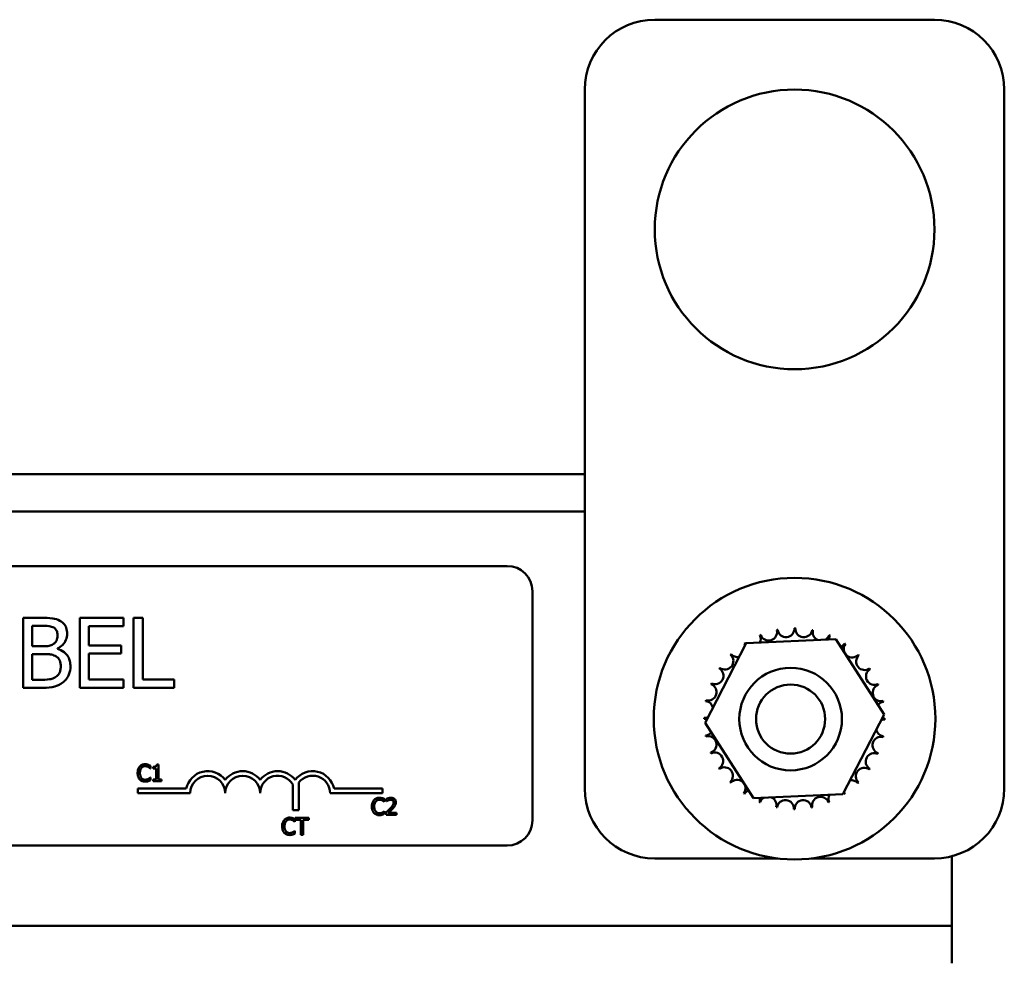
# Model space of a CAD drawing. Units: inches. Extents: x 1 to 237, y 4 to 150.
# Drawn here: x 42 to 46, y 39 to 42 of the extents above; entities that cross this region are included whole.
import ezdxf

# ---------------------------------------------------------------- set-up
doc = ezdxf.new("R2010")
doc.units = ezdxf.units.IN
doc.header["$LTSCALE"] = 7
doc.header["$MEASUREMENT"] = 0
doc.layers.add('Visible (ANSI)', color=7, linetype='Continuous', lineweight=50)

msp = doc.modelspace()

# ---------------------------------------------------------------- linework, layer by layer
at = {"layer": 'Visible (ANSI)'}
for p, q in [((44.7106, 42.1703), (45.7106, 42.1703)), ((44.4606, 39.4203), (44.4606, 41.9203)), ((45.9606, 41.9203), (45.9606, 39.4203)), ((44.4606, 40.5453), (41.1781, 40.5453)), ((44.4606, 40.4113), (40.3666, 40.4113)), ((40.3666, 40.2163), (44.1831, 40.2163)), ((44.2731, 40.1263), (44.2731, 39.3063)), ((42.5178, 40.0306), (42.4516, 40.0306)), ((42.4516, 40.0306), (42.4516, 39.7806)), ((42.4848, 39.9291), (42.4848, 40.0023)), ((42.4848, 40.0023), (42.5166, 40.0023)), ((42.8106, 40.0306), (42.6542, 40.0306)), ((42.6542, 40.0306), (42.6542, 39.7806)), ((42.6874, 39.9326), (42.6874, 40.0011)), ((42.6874, 40.0011), (42.8106, 40.0011)), ((42.8106, 40.0011), (42.8106, 40.0306)), ((42.8471, 40.0306), (42.8471, 39.7806)), ((42.8803, 40.0306), (42.8471, 40.0306)), ((42.8803, 39.8102), (42.8803, 40.0306)), ((42.5225, 39.9291), (42.4848, 39.9291)), ((42.8023, 39.9326), (42.6874, 39.9326)), ((42.8023, 39.903), (42.8023, 39.9326)), ((44.8905, 39.6555), (45.0377, 39.9401)), ((45.0377, 39.9401), (45.3578, 39.9549)), ((45.3578, 39.9549), (45.5307, 39.6851)), ((42.4848, 39.809), (42.4848, 39.9014)), ((42.4848, 39.9014), (42.5225, 39.9014)), ((42.5744, 39.9196), (42.5744, 39.9208)), ((42.6874, 39.903), (42.8023, 39.903)), ((42.6874, 39.8102), (42.6874, 39.903)), ((42.5118, 39.809), (42.4848, 39.809)), ((42.8106, 39.8102), (42.6874, 39.8102)), ((42.8106, 39.7806), (42.8106, 39.8102)), ((42.9919, 39.8102), (42.8803, 39.8102)), ((42.9919, 39.7806), (42.9919, 39.8102)), ((42.4516, 39.7806), (42.5233, 39.7806)), ((42.6542, 39.7806), (42.8106, 39.7806)), ((42.8471, 39.7806), (42.9919, 39.7806)), ((45.5307, 39.6851), (45.3834, 39.4005)), ((45.0633, 39.3857), (44.8905, 39.6555)), ((42.936, 39.5064), (42.9298, 39.5064)), ((42.936, 39.4701), (42.936, 39.5064)), ((42.8618, 39.4701), (42.8702, 39.4701)), ((42.9063, 39.4926), (42.9069, 39.4926)), ((42.9069, 39.4926), (42.9069, 39.5022)), ((42.9174, 39.498), (42.9174, 39.4925)), ((42.9174, 39.4925), (42.9283, 39.4925)), ((42.9283, 39.4925), (42.9283, 39.4701)), ((42.9283, 39.4701), (42.9283, 39.4523)), ((42.9283, 39.4701), (42.936, 39.4701)), ((42.936, 39.4523), (42.936, 39.4701)), ((42.9069, 39.4598), (42.9063, 39.4598)), ((42.9069, 39.4503), (42.9069, 39.4598)), ((42.9283, 39.4523), (42.9174, 39.4523)), ((42.9174, 39.4523), (42.9174, 39.4462)), ((42.9174, 39.4462), (42.9467, 39.4462)), ((42.9467, 39.4523), (42.936, 39.4523)), ((42.9467, 39.4462), (42.9467, 39.4523)), ((43.4166, 39.3426), (43.4166, 39.4346)), ((43.4376, 39.4418), (43.4376, 39.3426)), ((42.8622, 39.4038), (42.8622, 39.4201)), ((42.8622, 39.4201), (43.0351, 39.4201)), ((43.0497, 39.4038), (42.8622, 39.4038)), ((43.7372, 39.4038), (43.5497, 39.4038)), ((43.5642, 39.4201), (43.7372, 39.4201)), ((43.7372, 39.4201), (43.7372, 39.4038)), ((45.3834, 39.4005), (45.0633, 39.3857)), ((43.7439, 39.3726), (43.7445, 39.3726)), ((43.7445, 39.3726), (43.7445, 39.3822)), ((43.7515, 39.3839), (43.7515, 39.3753)), ((43.7515, 39.3753), (43.752, 39.3753)), ((43.4376, 39.3426), (43.4166, 39.3426)), ((43.7074, 39.3538), (43.6991, 39.3538)), ((43.7445, 39.3398), (43.7439, 39.3398)), ((43.7445, 39.3303), (43.7445, 39.3398)), ((43.7503, 39.3347), (43.7503, 39.3262)), ((43.7873, 39.3332), (43.7578, 39.3332)), ((43.7781, 39.3538), (43.7688, 39.3538)), ((43.7873, 39.3262), (43.7873, 39.3332)), ((43.3873, 39.2926), (43.3789, 39.2926)), ((43.4232, 39.3017), (43.4238, 39.3017)), ((43.4238, 39.3017), (43.4238, 39.3113)), ((43.4734, 39.3153), (43.4251, 39.3153)), ((43.4251, 39.3153), (43.4251, 39.3082)), ((43.4251, 39.3082), (43.4453, 39.3082)), ((43.4453, 39.3082), (43.4453, 39.2926)), ((43.4532, 39.2926), (43.4453, 39.2926)), ((43.4453, 39.2926), (43.4453, 39.2553)), ((43.4532, 39.2926), (43.4532, 39.3082)), ((43.4532, 39.3082), (43.4734, 39.3082)), ((43.4532, 39.2553), (43.4532, 39.2926)), ((43.4734, 39.3082), (43.4734, 39.3153)), ((43.7503, 39.3262), (43.7873, 39.3262)), ((43.4238, 39.2689), (43.4232, 39.2689)), ((43.4238, 39.2594), (43.4238, 39.2689)), ((43.4453, 39.2553), (43.4532, 39.2553)), ((44.1831, 39.2163), (40.3751, 39.2163)), ((45.1513, 39.1703), (44.7106, 39.1703)), ((45.7106, 39.1703), (45.2698, 39.1703)), ((45.7731, 39.0593), (45.7731, 39.1783)), ((45.7731, 38.9293), (45.7731, 39.0593)), ((45.7731, 38.9293), (40.3751, 38.9293)), ((45.7731, 38.7953), (45.7731, 38.9293))]:
    msp.add_line(p, q, dxfattribs=at)
for centre, radius in [((45.2106, 41.4203), 0.5), ((45.2106, 39.6703), 0.5035), ((45.1965, 39.6689), 0.1835), ((45.1965, 39.6689), 0.1235)]:
    msp.add_circle(centre, radius, dxfattribs=at)
for centre, radius, start, end in [((44.7106, 41.9203), 0.25, 90, 180), ((45.7106, 41.9203), 0.25, 0, 90), ((44.1831, 40.1263), 0.09, 0, 90), ((45.0593, 39.9559), 0.0302, 333.4402, 25.2427), ((45.2106, 39.6703), 0.3232, 112.02, 112.5669), ((45.1179, 39.9799), 0.0302, 199.3443, 13.9927), ((45.2106, 39.6703), 0.3232, 100.77, 101.3169), ((45.18, 39.992), 0.0302, 188.0943, 2.7427), ((45.2106, 39.6703), 0.3232, 89.52, 90.0669), ((45.2434, 39.9918), 0.0302, 176.8443, 351.4927), ((45.2106, 39.6703), 0.3232, 78.27, 78.8169), ((45.3055, 39.9792), 0.0302, 165.5943, 244.8195), ((45.3055, 39.9792), 0.0302, 300.474, 340.2427), ((45.3639, 39.9548), 0.0302, 154.3443, 181.8057), ((45.2106, 39.6703), 0.3232, 67.02, 67.5669), ((45.2106, 39.6703), 0.3232, 123.27, 123.8169), ((45.0065, 39.9209), 0.0302, 23.8678, 36.4927), ((45.0593, 39.9559), 0.0302, 210.5943, 219.3877), ((45.3639, 39.9548), 0.0302, 292.965, 328.9927), ((45.4165, 39.9194), 0.0302, 143.0943, 317.7427), ((45.2106, 39.6703), 0.3232, 55.77, 56.3169), ((44.9615, 39.8762), 0.0302, 233.0943, 47.7427), ((45.2106, 39.6703), 0.3232, 134.52, 135.0669), ((45.0065, 39.9209), 0.0302, 221.8443, 281.4257), ((45.4611, 39.8744), 0.0302, 131.8443, 306.4927), ((45.2106, 39.6703), 0.3232, 44.52, 45.0669), ((44.9261, 39.8237), 0.0302, 244.3443, 58.9927), ((45.2106, 39.6703), 0.3232, 145.77, 146.3169), ((45.4961, 39.8216), 0.0302, 120.5943, 295.2427), ((45.2106, 39.6703), 0.3232, 33.27, 33.8169), ((44.9017, 39.7652), 0.0302, 255.5943, 70.2427), ((45.2106, 39.6703), 0.3232, 157.02, 157.5669), ((45.5201, 39.763), 0.0302, 109.3443, 283.9927), ((45.2106, 39.6703), 0.3232, 22.02, 22.5669), ((45.2106, 39.6703), 0.3232, 168.27, 168.8169), ((44.8891, 39.7031), 0.0302, 12.6268, 81.4927), ((45.5323, 39.7008), 0.0302, 98.0943, 141.6856), ((45.2106, 39.6703), 0.3232, 10.77, 11.3169), ((44.8891, 39.7031), 0.0302, 266.8443, 292.6667), ((45.2106, 39.6703), 0.3232, 179.52, 180.0669), ((44.8889, 39.6398), 0.0302, 73.6994, 92.7427), ((45.532, 39.6375), 0.0302, 86.8443, 112.6667), ((45.5323, 39.7008), 0.0302, 253.6994, 272.7427), ((45.2106, 39.6703), 0.3232, 359.52, 0.0669), ((44.8889, 39.6398), 0.0302, 278.0943, 321.6856), ((45.2106, 39.6703), 0.3232, 190.77, 191.3169), ((45.532, 39.6375), 0.0302, 192.6268, 261.4927), ((44.901, 39.5776), 0.0302, 289.3443, 103.9927), ((45.5195, 39.5754), 0.0302, 75.5943, 250.2427), ((45.2106, 39.6703), 0.3232, 348.27, 348.8169), ((45.2106, 39.6703), 0.3232, 202.02, 202.5669), ((44.925, 39.519), 0.0302, 300.5943, 115.2427), ((45.495, 39.517), 0.0302, 64.3443, 238.9927), ((45.2106, 39.6703), 0.3232, 337.02, 337.5669), ((43.1122, 39.4038), 0.0787, 37.465, 168.0958), ((43.2372, 39.4038), 0.0787, 37.465, 142.535), ((43.3622, 39.4038), 0.0787, 37.465, 142.535), ((43.4872, 39.4038), 0.0787, 11.9042, 142.535), ((45.2106, 39.6703), 0.3232, 213.27, 213.8169), ((44.96, 39.4662), 0.0302, 311.8443, 126.4927), ((45.4596, 39.4644), 0.0302, 53.0943, 227.7427), ((45.2106, 39.6703), 0.3232, 325.77, 326.3169), ((43.1122, 39.4038), 0.0625, 0, 180), ((43.2372, 39.4038), 0.0625, 0, 180), ((43.3622, 39.4038), 0.0625, 29.5452, 180), ((43.4872, 39.4038), 0.0625, 0, 142.5403), ((45.2106, 39.6703), 0.3232, 224.52, 225.0669), ((45.0047, 39.4213), 0.0302, 323.0943, 137.7427), ((45.4147, 39.4198), 0.0302, 41.8443, 101.4257), ((45.2106, 39.6703), 0.3232, 314.52, 315.0669), ((44.7106, 39.4203), 0.25, 180, 270), ((45.2106, 39.6703), 0.3232, 235.77, 236.3169), ((45.0572, 39.3859), 0.0302, 112.965, 148.9927), ((45.3619, 39.3848), 0.0302, 153.4402, 205.2427), ((45.3619, 39.3848), 0.0302, 30.5943, 39.3877), ((45.4147, 39.4198), 0.0302, 203.8678, 216.4927), ((45.2106, 39.6703), 0.3232, 303.27, 303.8169), ((45.7106, 39.4203), 0.25, 270, 0), ((45.0572, 39.3859), 0.0302, 334.3443, 1.8057), ((45.2106, 39.6703), 0.3232, 247.02, 247.5669), ((45.1156, 39.3614), 0.0302, 120.474, 160.2427), ((45.1156, 39.3614), 0.0302, 345.5943, 64.8195), ((45.1777, 39.3488), 0.0302, 356.8443, 171.4927), ((45.2411, 39.3486), 0.0302, 8.0943, 182.7427), ((45.3033, 39.3607), 0.0302, 19.3443, 193.9927), ((45.2106, 39.6703), 0.3232, 292.02, 292.5669), ((45.2106, 39.6703), 0.3232, 258.27, 258.8169), ((45.2106, 39.6703), 0.3232, 269.52, 270.0669), ((45.2106, 39.6703), 0.3232, 280.77, 281.3169), ((44.1831, 39.3063), 0.09, 270, 0)]:
    msp.add_arc(centre, radius, start, end, dxfattribs=at)
for points, knots in [([(42.5166, 40.0023), (42.5262, 40.0023), (42.5358, 40.0023), (42.5512, 40.0004), (42.5568, 39.9986), (42.562, 39.9958)], [-0.1181889, -0.1181889, -0.1181889, -0.1181889, -0.0452274, -0.0452274, 0, 0, 0, 0]), ([(42.5835, 40.0205), (42.5755, 40.0249), (42.567, 40.0277), (42.5447, 40.0306), (42.5312, 40.0306), (42.5178, 40.0306)], [-0.1714445, -0.1714445, -0.1714445, -0.1714445, -0.101982, -0.101982, 0, 0, 0, 0]), ([(42.6094, 39.9743), (42.6094, 39.9813), (42.6085, 39.9883), (42.6037, 40.0021), (42.6004, 40.0066), (42.5943, 40.0137), (42.5891, 40.0175), (42.5835, 40.0205)], [-0.09263001, -0.09263001, -0.09263001, -0.09263001, -0.07150701, -0.07150701, -0.04871217, -0.04871217, 0, 0, 0, 0]), ([(42.5748, 39.9696), (42.5748, 39.9645), (42.5743, 39.959), (42.5717, 39.9496), (42.5702, 39.9469), (42.5667, 39.9419), (42.5639, 39.9394), (42.5608, 39.9374)], [-0.0672613, -0.0672613, -0.0672613, -0.0672613, -0.04649044, -0.04649044, -0.02829868, -0.02829868, 0, 0, 0, 0]), ([(42.562, 39.9958), (42.5643, 39.9945), (42.5664, 39.9928), (42.5702, 39.9885), (42.5714, 39.9862), (42.5741, 39.9797), (42.5748, 39.9746), (42.5748, 39.9696)], [-0.06713504, -0.06713504, -0.06713504, -0.06713504, -0.05372874, -0.05372874, -0.0380452, -0.0380452, 0, 0, 0, 0]), ([(42.5744, 39.9208), (42.5815, 39.9243), (42.588, 39.9287), (42.5973, 39.9385), (42.6019, 39.9443), (42.6081, 39.9592), (42.6094, 39.9666), (42.6094, 39.9743)], [-0.214654, -0.214654, -0.214654, -0.214654, -0.1227313, -0.1227313, -0.058466, -0.058466, 0, 0, 0, 0]), ([(42.5608, 39.9374), (42.5541, 39.9332), (42.549, 39.9315), (42.5401, 39.9296), (42.5319, 39.9291), (42.5225, 39.9291)], [-0.1175554, -0.1175554, -0.1175554, -0.1175554, -0.0713546, -0.0713546, 0, 0, 0, 0]), ([(42.5225, 39.9014), (42.5387, 39.9014), (42.5458, 39.9006), (42.5551, 39.8994), (42.5608, 39.8977), (42.5663, 39.8949)], [-0.07155285, -0.07155285, -0.07155285, -0.07155285, -0.04637894, -0.04637894, 0, 0, 0, 0]), ([(42.5663, 39.8949), (42.5701, 39.8929), (42.5738, 39.8904), (42.5804, 39.8837), (42.582, 39.8805), (42.5856, 39.8717), (42.5865, 39.8639), (42.5865, 39.856)], [-0.09705092, -0.09705092, -0.09705092, -0.09705092, -0.08023623, -0.08023623, -0.06035565, -0.06035565, 0, 0, 0, 0]), ([(42.6212, 39.8574), (42.6212, 39.8635), (42.6206, 39.8697), (42.6178, 39.8811), (42.6158, 39.8864), (42.6096, 39.8971), (42.6048, 39.9031), (42.5911, 39.9136), (42.583, 39.9173), (42.5744, 39.9196)], [-0.2420841, -0.2420841, -0.2420841, -0.2420841, -0.18458, -0.18458, -0.1316331, -0.1316331, -0.0681717, -0.0681717, 0, 0, 0, 0]), ([(42.5865, 39.856), (42.5865, 39.8515), (42.5861, 39.8468), (42.584, 39.8381), (42.5825, 39.8349), (42.5776, 39.8271), (42.5733, 39.823), (42.5685, 39.8195)], [-0.09609737, -0.09609737, -0.09609737, -0.09609737, -0.07032406, -0.07032406, -0.04489809, -0.04489809, 0, 0, 0, 0]), ([(42.5952, 39.8009), (42.5997, 39.8045), (42.6037, 39.8085), (42.6102, 39.8173), (42.6135, 39.8226), (42.6197, 39.8377), (42.6212, 39.8475), (42.6212, 39.8574)], [-0.1800228, -0.1800228, -0.1800228, -0.1800228, -0.1248077, -0.1248077, -0.0752891, -0.0752891, 0, 0, 0, 0]), ([(42.5685, 39.8195), (42.5652, 39.8173), (42.5617, 39.8156), (42.5528, 39.8122), (42.5483, 39.8114), (42.5364, 39.8094), (42.5236, 39.809), (42.5118, 39.809)], [-0.1236077, -0.1236077, -0.1236077, -0.1236077, -0.1097926, -0.1097926, -0.0901693, -0.0901693, 0, 0, 0, 0]), ([(42.5233, 39.7806), (42.5379, 39.7806), (42.5527, 39.7818), (42.573, 39.7876), (42.5836, 39.7919), (42.5952, 39.8009)], [-0.2818063, -0.2818063, -0.2818063, -0.2818063, -0.1121049, -0.1121049, 0, 0, 0, 0]), ([(42.8884, 39.5073), (42.8863, 39.5073), (42.8842, 39.5071), (42.8802, 39.5062), (42.8783, 39.5056), (42.8736, 39.5033), (42.8711, 39.5014), (42.8689, 39.499)], [-0.05600159, -0.05600159, -0.05600159, -0.05600159, -0.03985515, -0.03985515, -0.02469419, -0.02469419, 0, 0, 0, 0]), ([(42.899, 39.5057), (42.8974, 39.5062), (42.8957, 39.5065), (42.8932, 39.507), (42.8913, 39.5073), (42.8884, 39.5073)], [-0.06488592, -0.06488592, -0.06488592, -0.06488592, -0.02193147, -0.02193147, 0, 0, 0, 0]), ([(42.9069, 39.5022), (42.9056, 39.5029), (42.9043, 39.5036), (42.9022, 39.5045), (42.9008, 39.5051), (42.899, 39.5057)], [-0.04307248, -0.04307248, -0.04307248, -0.04307248, -0.0145701, -0.0145701, 0, 0, 0, 0]), ([(42.9298, 39.5064), (42.9297, 39.5056), (42.9296, 39.5048), (42.9292, 39.5033), (42.9289, 39.5026), (42.9282, 39.5013), (42.9278, 39.5008), (42.9268, 39.5), (42.9261, 39.4994), (42.9226, 39.4982), (42.9199, 39.498), (42.9174, 39.498)], [-0.1005438, -0.1005438, -0.1005438, -0.1005438, -0.0762723, -0.0762723, -0.0553229, -0.0553229, -0.032618, -0.032618, -0.0195337, -0.0195337, 0, 0, 0, 0]), ([(42.8689, 39.499), (42.8664, 39.4961), (42.8646, 39.4929), (42.8626, 39.4871), (42.8614, 39.4829), (42.8614, 39.4761)], [-0.1374565, -0.1374565, -0.1374565, -0.1374565, -0.0518259, -0.0518259, 0, 0, 0, 0]), ([(42.8618, 39.4701), (42.8622, 39.4664), (42.8631, 39.4633), (42.8653, 39.4579), (42.8669, 39.4552), (42.869, 39.453)], [-0.04525688, -0.04525688, -0.04525688, -0.04525688, -0.02330056, -0.02330056, 0, 0, 0, 0]), ([(42.8697, 39.4761), (42.8697, 39.4797), (42.8701, 39.484), (42.8725, 39.4903), (42.8736, 39.4925), (42.8751, 39.4943)], [-0.05178779, -0.05178779, -0.05178779, -0.05178779, -0.0180011, -0.0180011, 0, 0, 0, 0]), ([(42.8753, 39.458), (42.8734, 39.4602), (42.8721, 39.4628), (42.8709, 39.4664), (42.8705, 39.4679), (42.8702, 39.4701)], [-0.1201722, -0.1201722, -0.1201722, -0.1201722, -0.0437751, -0.0437751, -0.0186898, -0.0186898, -0.0186898, -0.0186898]), ([(42.8751, 39.4943), (42.876, 39.4953), (42.877, 39.4963), (42.8792, 39.4979), (42.8804, 39.4986), (42.8838, 39.5), (42.886, 39.5005), (42.8884, 39.5005)], [-0.03856829, -0.03856829, -0.03856829, -0.03856829, -0.02801144, -0.02801144, -0.0176707, -0.0176707, 0, 0, 0, 0]), ([(42.8884, 39.5005), (42.8904, 39.5005), (42.8926, 39.5002), (42.8955, 39.4994), (42.8974, 39.4988), (42.8995, 39.4976)], [-0.05721022, -0.05721022, -0.05721022, -0.05721022, -0.01864803, -0.01864803, 0, 0, 0, 0]), ([(42.8995, 39.4976), (42.9009, 39.4968), (42.9023, 39.4959), (42.9045, 39.4941), (42.9054, 39.4934), (42.9063, 39.4926)], [-0.02124356, -0.02124356, -0.02124356, -0.02124356, -0.00910897, -0.00910897, 0, 0, 0, 0]), ([(42.869, 39.453), (42.8701, 39.4517), (42.8714, 39.4505), (42.8743, 39.4486), (42.8759, 39.4477), (42.88, 39.4461), (42.8835, 39.4451), (42.8883, 39.4451)], [-0.08289434, -0.08289434, -0.08289434, -0.08289434, -0.0594806, -0.0594806, -0.03611207, -0.03611207, 0, 0, 0, 0]), ([(42.8884, 39.452), (42.887, 39.452), (42.8856, 39.4522), (42.8827, 39.4529), (42.8814, 39.4534), (42.8784, 39.4549), (42.8767, 39.4563), (42.8753, 39.458)], [-0.03238995, -0.03238995, -0.03238995, -0.03238995, -0.0253562, -0.0253562, -0.01712674, -0.01712674, 0, 0, 0, 0]), ([(42.8883, 39.4451), (42.8903, 39.4451), (42.8924, 39.4452), (42.8957, 39.4459), (42.8974, 39.4463), (42.899, 39.4469)], [-0.02609426, -0.02609426, -0.02609426, -0.02609426, -0.01279232, -0.01279232, 0, 0, 0, 0]), ([(42.9, 39.455), (42.8983, 39.4541), (42.8966, 39.4534), (42.8938, 39.4526), (42.8917, 39.452), (42.8884, 39.452)], [-0.07569925, -0.07569925, -0.07569925, -0.07569925, -0.02528595, -0.02528595, 0, 0, 0, 0]), ([(42.899, 39.4469), (42.9004, 39.4473), (42.9019, 39.4479), (42.9044, 39.4491), (42.9057, 39.4497), (42.9069, 39.4503)], [-0.02177779, -0.02177779, -0.02177779, -0.02177779, -0.01052387, -0.01052387, 0, 0, 0, 0]), ([(42.9063, 39.4598), (42.9056, 39.4591), (42.9046, 39.4582), (42.9033, 39.4572), (42.9021, 39.4562), (42.9, 39.455)], [-0.05255381, -0.05255381, -0.05255381, -0.05255381, -0.01885697, -0.01885697, 0, 0, 0, 0]), ([(43.7065, 39.379), (43.704, 39.3762), (43.7022, 39.3729), (43.7002, 39.3671), (43.699, 39.363), (43.699, 39.3562)], [-0.1374565, -0.1374565, -0.1374565, -0.1374565, -0.0518259, -0.0518259, 0, 0, 0, 0]), ([(43.726, 39.3873), (43.7239, 39.3873), (43.7218, 39.3871), (43.7178, 39.3862), (43.7159, 39.3856), (43.7112, 39.3834), (43.7086, 39.3814), (43.7065, 39.379)], [-0.05600159, -0.05600159, -0.05600159, -0.05600159, -0.03985515, -0.03985515, -0.02469419, -0.02469419, 0, 0, 0, 0]), ([(43.7073, 39.3562), (43.7073, 39.3597), (43.7077, 39.364), (43.7101, 39.3704), (43.7112, 39.3725), (43.7127, 39.3743)], [-0.05178779, -0.05178779, -0.05178779, -0.05178779, -0.0180011, -0.0180011, 0, 0, 0, 0]), ([(43.7127, 39.3743), (43.7136, 39.3754), (43.7146, 39.3763), (43.7168, 39.378), (43.718, 39.3786), (43.7214, 39.38), (43.7236, 39.3805), (43.7259, 39.3805)], [-0.03856829, -0.03856829, -0.03856829, -0.03856829, -0.02801144, -0.02801144, -0.0176707, -0.0176707, 0, 0, 0, 0]), ([(43.7259, 39.3805), (43.728, 39.3805), (43.7302, 39.3803), (43.7331, 39.3794), (43.735, 39.3788), (43.7371, 39.3776)], [-0.05721022, -0.05721022, -0.05721022, -0.05721022, -0.01864803, -0.01864803, 0, 0, 0, 0]), ([(43.7365, 39.3857), (43.7349, 39.3862), (43.7333, 39.3866), (43.7308, 39.387), (43.7289, 39.3873), (43.726, 39.3873)], [-0.06488592, -0.06488592, -0.06488592, -0.06488592, -0.02193147, -0.02193147, 0, 0, 0, 0]), ([(43.7445, 39.3822), (43.7432, 39.3829), (43.7419, 39.3836), (43.7398, 39.3845), (43.7384, 39.3851), (43.7365, 39.3857)], [-0.04307248, -0.04307248, -0.04307248, -0.04307248, -0.0145701, -0.0145701, 0, 0, 0, 0]), ([(43.7371, 39.3776), (43.7385, 39.3768), (43.7399, 39.3759), (43.7421, 39.3742), (43.743, 39.3734), (43.7439, 39.3726)], [-0.02124356, -0.02124356, -0.02124356, -0.02124356, -0.00910897, -0.00910897, 0, 0, 0, 0]), ([(43.7669, 39.3875), (43.764, 39.3875), (43.7612, 39.387), (43.7573, 39.386), (43.754, 39.3851), (43.7515, 39.3839)], [-0.0691937, -0.0691937, -0.0691937, -0.0691937, -0.02068373, -0.02068373, 0, 0, 0, 0]), ([(43.752, 39.3753), (43.7527, 39.3759), (43.7537, 39.3765), (43.7549, 39.3772), (43.7561, 39.378), (43.7578, 39.3786)], [-0.04016296, -0.04016296, -0.04016296, -0.04016296, -0.01380426, -0.01380426, 0, 0, 0, 0]), ([(43.7578, 39.3786), (43.7591, 39.3792), (43.7605, 39.3796), (43.7627, 39.3802), (43.7643, 39.3805), (43.7663, 39.3805)], [-0.04725292, -0.04725292, -0.04725292, -0.04725292, -0.0155311, -0.0155311, 0, 0, 0, 0]), ([(43.7663, 39.3805), (43.7682, 39.3805), (43.7696, 39.3802), (43.7717, 39.3795), (43.7727, 39.3789), (43.7736, 39.3781)], [-0.0167019, -0.0167019, -0.0167019, -0.0167019, -0.00937535, -0.00937535, 0, 0, 0, 0]), ([(43.7848, 39.371), (43.7848, 39.3723), (43.7847, 39.3736), (43.7842, 39.376), (43.7839, 39.3771), (43.7827, 39.38), (43.7816, 39.3815), (43.7791, 39.3839), (43.7775, 39.3852), (43.7725, 39.3871), (43.7697, 39.3875), (43.7669, 39.3875)], [-0.0959954, -0.0959954, -0.0959954, -0.0959954, -0.07980065, -0.07980065, -0.06487587, -0.06487587, -0.04062092, -0.04062092, -0.02135969, -0.02135969, 0, 0, 0, 0]), ([(43.7766, 39.3706), (43.7766, 39.369), (43.7764, 39.3674), (43.7755, 39.3642), (43.7749, 39.3627), (43.7729, 39.359), (43.7709, 39.3564), (43.7688, 39.3538)], [-0.07149243, -0.07149243, -0.07149243, -0.07149243, -0.05605175, -0.05605175, -0.04006474, -0.04006474, -0.01529628, -0.01529628, -0.01529628, -0.01529628]), ([(43.7736, 39.3781), (43.7741, 39.3777), (43.7745, 39.3772), (43.7753, 39.3762), (43.7756, 39.3756), (43.7761, 39.3742), (43.7766, 39.3728), (43.7766, 39.3706)], [-0.04464707, -0.04464707, -0.04464707, -0.04464707, -0.03129217, -0.03129217, -0.01729254, -0.01729254, 0, 0, 0, 0]), ([(43.7817, 39.359), (43.7827, 39.3607), (43.7834, 39.3626), (43.7842, 39.3655), (43.7848, 39.3677), (43.7848, 39.371)], [-0.07215234, -0.07215234, -0.07215234, -0.07215234, -0.02522384, -0.02522384, 0, 0, 0, 0]), ([(43.6991, 39.3538), (43.6993, 39.3485), (43.7003, 39.3442), (43.7029, 39.3379), (43.7045, 39.3353), (43.7065, 39.333)], [-0.05238234, -0.05238234, -0.05238234, -0.05238234, -0.02330056, -0.02330056, 0, 0, 0, 0]), ([(43.7065, 39.333), (43.7077, 39.3317), (43.709, 39.3306), (43.7119, 39.3286), (43.7134, 39.3278), (43.7176, 39.3261), (43.7211, 39.3251), (43.7258, 39.3251)], [-0.08289434, -0.08289434, -0.08289434, -0.08289434, -0.0594806, -0.0594806, -0.03611207, -0.03611207, 0, 0, 0, 0]), ([(43.7129, 39.338), (43.711, 39.3402), (43.7097, 39.3428), (43.7084, 39.3469), (43.7076, 39.3495), (43.7074, 39.3538)], [-0.1201722, -0.1201722, -0.1201722, -0.1201722, -0.0437751, -0.0437751, -0.0063647, -0.0063647, -0.0063647, -0.0063647]), ([(43.7259, 39.3321), (43.7246, 39.3321), (43.7232, 39.3322), (43.7203, 39.3329), (43.719, 39.3334), (43.716, 39.3349), (43.7143, 39.3363), (43.7129, 39.338)], [-0.03238995, -0.03238995, -0.03238995, -0.03238995, -0.0253562, -0.0253562, -0.01712674, -0.01712674, 0, 0, 0, 0]), ([(43.7376, 39.335), (43.7359, 39.3341), (43.7341, 39.3334), (43.7314, 39.3326), (43.7293, 39.3321), (43.7259, 39.3321)], [-0.07569925, -0.07569925, -0.07569925, -0.07569925, -0.02528595, -0.02528595, 0, 0, 0, 0]), ([(43.7365, 39.3269), (43.7379, 39.3273), (43.7394, 39.3279), (43.742, 39.3291), (43.7433, 39.3297), (43.7445, 39.3303)], [-0.02177779, -0.02177779, -0.02177779, -0.02177779, -0.01052387, -0.01052387, 0, 0, 0, 0]), ([(43.7439, 39.3398), (43.7432, 39.3391), (43.7422, 39.3383), (43.7409, 39.3372), (43.7397, 39.3363), (43.7376, 39.335)], [-0.05255381, -0.05255381, -0.05255381, -0.05255381, -0.01885697, -0.01885697, 0, 0, 0, 0]), ([(43.7647, 39.3492), (43.7625, 39.3467), (43.7602, 39.3443), (43.7563, 39.3405), (43.7538, 39.3381), (43.7503, 39.3347)], [-0.098225, -0.098225, -0.098225, -0.098225, -0.03715726, -0.03715726, 0, 0, 0, 0]), ([(43.7578, 39.3332), (43.7601, 39.3353), (43.763, 39.338), (43.7673, 39.3421), (43.7699, 39.3446), (43.7736, 39.3487)], [-0.0877772, -0.0877772, -0.0877772, -0.0877772, -0.0421983, -0.0421983, 0, 0, 0, 0]), ([(43.7736, 39.3487), (43.7752, 39.3504), (43.7767, 39.352), (43.7781, 39.3538), (43.7781, 39.3538), (43.7781, 39.3538)], [-0.07398698, -0.07398698, -0.07398698, -0.07398698, -0.02226792, -0.02226792, -0.0219891, -0.0219891, -0.0219891, -0.0219891]), ([(43.3858, 39.3081), (43.3833, 39.3052), (43.3815, 39.302), (43.3798, 39.2971), (43.3793, 39.2953), (43.3789, 39.2926)], [-0.1374565, -0.1374565, -0.1374565, -0.1374565, -0.0518259, -0.0518259, -0.0225006, -0.0225006, -0.0225006, -0.0225006]), ([(43.4053, 39.3164), (43.4032, 39.3164), (43.4011, 39.3162), (43.3971, 39.3153), (43.3952, 39.3147), (43.3905, 39.3124), (43.388, 39.3105), (43.3858, 39.3081)], [-0.05600159, -0.05600159, -0.05600159, -0.05600159, -0.03985515, -0.03985515, -0.02469419, -0.02469419, 0, 0, 0, 0]), ([(43.3873, 39.2926), (43.3876, 39.2942), (43.388, 39.2957), (43.3894, 39.2994), (43.3905, 39.3015), (43.392, 39.3034)], [-0.03037065, -0.03037065, -0.03037065, -0.03037065, -0.0180011, -0.0180011, 0, 0, 0, 0]), ([(43.392, 39.3034), (43.3929, 39.3044), (43.3939, 39.3054), (43.3961, 39.307), (43.3973, 39.3077), (43.4007, 39.3091), (43.4029, 39.3095), (43.4053, 39.3095)], [-0.03856829, -0.03856829, -0.03856829, -0.03856829, -0.02801144, -0.02801144, -0.0176707, -0.0176707, 0, 0, 0, 0]), ([(43.4159, 39.3148), (43.4143, 39.3153), (43.4126, 39.3156), (43.4101, 39.3161), (43.4082, 39.3164), (43.4053, 39.3164)], [-0.06488592, -0.06488592, -0.06488592, -0.06488592, -0.02193147, -0.02193147, 0, 0, 0, 0]), ([(43.4053, 39.3095), (43.4073, 39.3095), (43.4095, 39.3093), (43.4124, 39.3085), (43.4143, 39.3079), (43.4164, 39.3067)], [-0.05721022, -0.05721022, -0.05721022, -0.05721022, -0.01864803, -0.01864803, 0, 0, 0, 0]), ([(43.4238, 39.3113), (43.4225, 39.312), (43.4212, 39.3127), (43.4191, 39.3136), (43.4177, 39.3142), (43.4159, 39.3148)], [-0.04307248, -0.04307248, -0.04307248, -0.04307248, -0.0145701, -0.0145701, 0, 0, 0, 0]), ([(43.4164, 39.3067), (43.4178, 39.3059), (43.4192, 39.305), (43.4214, 39.3032), (43.4223, 39.3025), (43.4232, 39.3017)], [-0.02124356, -0.02124356, -0.02124356, -0.02124356, -0.00910897, -0.00910897, 0, 0, 0, 0]), ([(43.7258, 39.3251), (43.7279, 39.3251), (43.73, 39.3252), (43.7333, 39.3259), (43.7349, 39.3264), (43.7365, 39.3269)], [-0.02609426, -0.02609426, -0.02609426, -0.02609426, -0.01279232, -0.01279232, 0, 0, 0, 0]), ([(43.3783, 39.2852), (43.3783, 39.2788), (43.3794, 39.2738), (43.3822, 39.267), (43.3838, 39.2643), (43.3859, 39.2621)], [-0.0565393, -0.0565393, -0.0565393, -0.0565393, -0.02330056, -0.02330056, 0, 0, 0, 0]), ([(43.3859, 39.2621), (43.387, 39.2608), (43.3883, 39.2596), (43.3912, 39.2576), (43.3928, 39.2568), (43.3969, 39.2552), (43.4004, 39.2542), (43.4052, 39.2542)], [-0.08289434, -0.08289434, -0.08289434, -0.08289434, -0.0594806, -0.0594806, -0.03611207, -0.03611207, 0, 0, 0, 0]), ([(43.3922, 39.2671), (43.3903, 39.2693), (43.389, 39.2719), (43.3876, 39.2762), (43.3866, 39.2795), (43.3866, 39.2852)], [-0.1201722, -0.1201722, -0.1201722, -0.1201722, -0.0437751, -0.0437751, 0, 0, 0, 0]), ([(43.4053, 39.2611), (43.4039, 39.2611), (43.4025, 39.2613), (43.3996, 39.262), (43.3983, 39.2625), (43.3954, 39.264), (43.3936, 39.2654), (43.3922, 39.2671)], [-0.03238995, -0.03238995, -0.03238995, -0.03238995, -0.0253562, -0.0253562, -0.01712674, -0.01712674, 0, 0, 0, 0]), ([(43.4169, 39.2641), (43.4152, 39.2632), (43.4135, 39.2625), (43.4107, 39.2617), (43.4086, 39.2611), (43.4053, 39.2611)], [-0.07569925, -0.07569925, -0.07569925, -0.07569925, -0.02528595, -0.02528595, 0, 0, 0, 0]), ([(43.4159, 39.256), (43.4173, 39.2564), (43.4188, 39.2569), (43.4213, 39.2582), (43.4226, 39.2588), (43.4238, 39.2594)], [-0.02177779, -0.02177779, -0.02177779, -0.02177779, -0.01052387, -0.01052387, 0, 0, 0, 0]), ([(43.4232, 39.2689), (43.4225, 39.2681), (43.4215, 39.2673), (43.4202, 39.2663), (43.419, 39.2653), (43.4169, 39.2641)], [-0.05255381, -0.05255381, -0.05255381, -0.05255381, -0.01885697, -0.01885697, 0, 0, 0, 0]), ([(43.4052, 39.2542), (43.4072, 39.2542), (43.4093, 39.2543), (43.4126, 39.255), (43.4143, 39.2554), (43.4159, 39.256)], [-0.02609426, -0.02609426, -0.02609426, -0.02609426, -0.01279232, -0.01279232, 0, 0, 0, 0])]:
    msp.add_open_spline(points, degree=3, knots=knots, dxfattribs=at)
for points in [[(42.8614, 39.4761), (42.8614, 39.4739), (42.8615, 39.4719), (42.8618, 39.4701)], [(42.8702, 39.4701), (42.8699, 39.4717), (42.8697, 39.4737), (42.8697, 39.4761)], [(43.699, 39.3562), (43.699, 39.3554), (43.699, 39.3546), (43.6991, 39.3538)], [(43.7074, 39.3538), (43.7073, 39.3545), (43.7073, 39.3553), (43.7073, 39.3562)], [(43.7688, 39.3538), (43.7675, 39.3522), (43.7661, 39.3507), (43.7647, 39.3492)], [(43.7781, 39.3538), (43.7787, 39.3546), (43.7803, 39.3565), (43.7817, 39.359)], [(43.3789, 39.2926), (43.3785, 39.2906), (43.3783, 39.2882), (43.3783, 39.2852)], [(43.3866, 39.2852), (43.3866, 39.2875), (43.3868, 39.29), (43.3873, 39.2926)]]:
    msp.add_open_spline(points, degree=3, dxfattribs=at)

doc.saveas('drawing.dxf')
